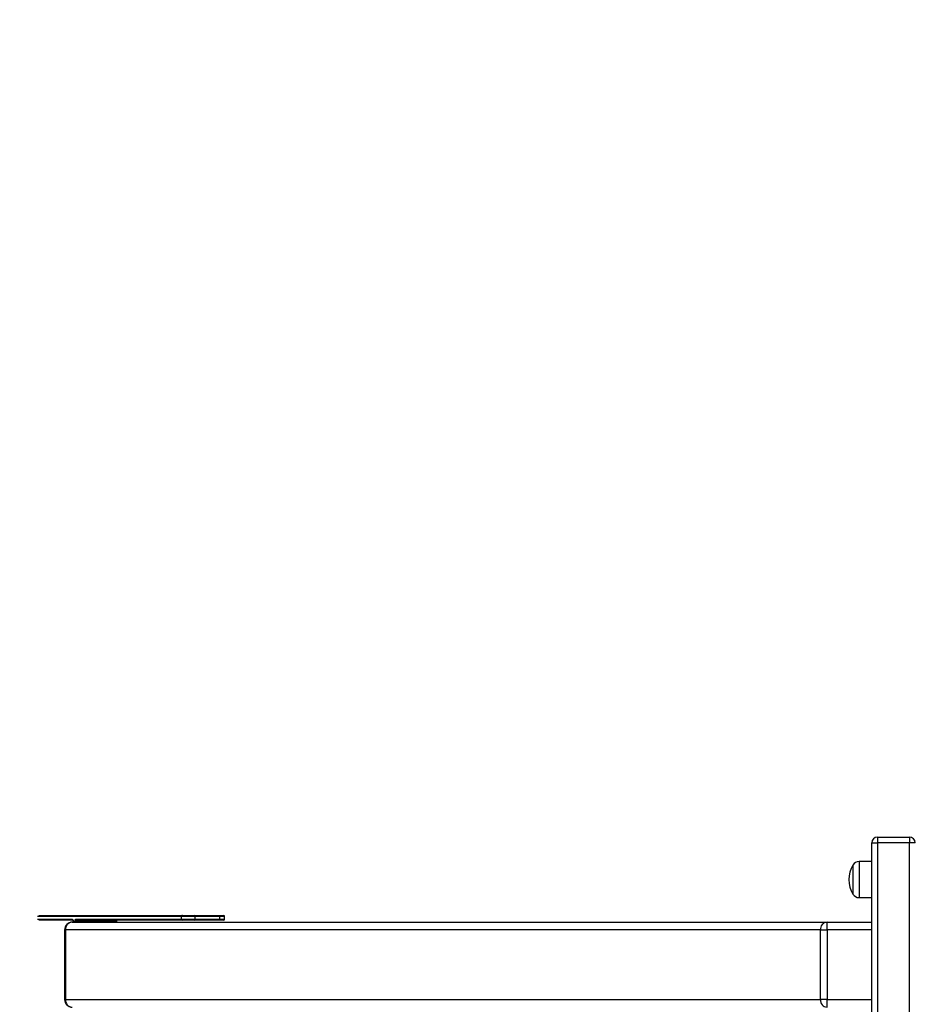
# Model space of a CAD drawing. Units: millimetres. Extents: x 1 to 12, y 0.6 to 9.3.
# Drawn here: x 3.5 to 4.4, y 5.4 to 6.4 of the extents above; entities that cross this region are included whole.
import ezdxf

# ---------------------------------------------------------------- set-up
doc = ezdxf.new("R2010")
doc.units = ezdxf.units.MM
doc.layers.add('FSP', color=9, linetype='Continuous')
doc.styles.add('SLDTEXTSTYLE0', font='TXT', dxfattribs={"width": 0.75})
doc.dimstyles.new('SLDDIMSTYLE1', dxfattribs={"dimtxt": 0.35, "dimasz": 0.3302, "dimexe": 0, "dimexo": 0.0625, "dimgap": 0.0875, "dimtad": 1, "dimdec": 0, "dimlfac": 100, "dimrnd": 1e-09, "dimzin": 12, "dimdsep": 46, "dimtxsty": 'SLDTEXTSTYLE0', "dimsah": 1, "dimcen": 0.09, "dimadec": 0, "dimazin": 3, "dimtfac": 1, "dimtdec": 0, "dimtofl": 0, "dimtmove": 0, "dimatfit": 3, "dimfxl": 0, "dimfrac": 2, "dimtolj": 1, "dimtzin": 12, "dimarcsym": 0})

# ---------------------------------------------------------------- blocks, each defined once
blk = doc.blocks.new('_D_1')
at = {"layer": 'FSP', "color": 161}
for p, q in [((2.3805, 7.8342), (1.3573, 7.8342)), ((1.4573, 7.8342), (1.4573, 3.084)), ((2.2943, 3.084), (1.3573, 3.084))]:
    blk.add_line(p, q, dxfattribs=at)
for points in [[(1.4573, 7.8342), (1.4065, 7.504), (1.5081, 7.504)], [(1.4573, 3.084), (1.5081, 3.4142), (1.4065, 3.4142)]]:
    blk.add_solid(points, dxfattribs=at)
at = {"layer": 'FSP', "color": 161, "insert": (1.0061, 5.0173), "char_height": 0.35, "attachment_point": 1, "rotation": 90, "style": 'SLDTEXTSTYLE0'}
blk.add_mtext('475', dxfattribs=at)

msp = doc.modelspace()

# ---------------------------------------------------------------- linework, layer by layer
at = {"color": 7, "linetype": 'Continuous', "lineweight": 25}
for p, q in [((4.4104, 5.582), (4.4434, 5.582)), ((4.4104, 5.582), (4.4104, 5.576)), ((4.4434, 5.582), (4.4434, 5.576)), ((4.4044, 4.612), (4.4044, 5.576)), ((4.4044, 5.576), (4.4104, 5.576)), ((4.4434, 5.576), (4.4104, 5.576)), ((4.4104, 5.576), (4.4104, 4.612)), ((4.4494, 5.576), (4.4434, 5.576)), ((4.4434, 4.612), (4.4434, 5.576)), ((4.3849, 5.553), (4.3849, 5.538)), ((4.4044, 5.5567), (4.3914, 5.5567)), ((4.3849, 5.538), (4.3849, 5.523)), ((4.3914, 5.5194), (4.4044, 5.5194)), ((3.5425, 5.501), (3.6912, 5.501)), ((3.704, 5.5), (3.6903, 5.5)), ((3.6903, 5.497), (3.6903, 5.5)), ((3.6912, 5.501), (3.7035, 5.501)), ((3.7035, 5.501), (3.7294, 5.501)), ((3.704, 5.5), (3.704, 5.497)), ((3.7299, 5.5), (3.704, 5.5)), ((3.7294, 5.501), (3.7339, 5.501)), ((3.7299, 5.497), (3.7299, 5.5)), ((3.7349, 5.497), (3.7349, 5.5)), ((3.578, 5.496), (3.5425, 5.496)), ((3.5773, 5.494), (4.3583, 5.494)), ((3.5782, 5.495), (3.5782, 5.494)), ((3.5812, 5.495), (3.5798, 5.495)), ((3.5808, 5.497), (3.6903, 5.497)), ((3.6227, 5.495), (3.5812, 5.495)), ((3.6912, 5.496), (3.5817, 5.496)), ((3.6232, 5.494), (3.6232, 5.495)), ((3.6903, 5.497), (3.704, 5.497)), ((3.7035, 5.496), (3.6912, 5.496)), ((3.7294, 5.496), (3.7035, 5.496)), ((3.704, 5.497), (3.7299, 5.497)), ((3.7339, 5.496), (3.7294, 5.496)), ((4.3583, 5.486), (4.3583, 5.494)), ((4.3583, 5.494), (4.4044, 5.494)), ((3.5693, 5.486), (3.5693, 5.414)), ((4.3513, 5.486), (3.5703, 5.486)), ((3.5703, 5.486), (3.5703, 5.414)), ((4.3513, 5.486), (4.3583, 5.486)), ((4.3513, 5.414), (4.3513, 5.486)), ((4.4044, 5.486), (4.3583, 5.486)), ((4.3583, 5.486), (4.3583, 5.414)), ((3.5703, 5.414), (4.3513, 5.414)), ((4.3583, 5.414), (4.3513, 5.414)), ((4.3583, 5.406), (4.3583, 5.414)), ((4.3583, 5.414), (4.4044, 5.414))]:
    msp.add_line(p, q, dxfattribs=at)
at = {"color": 8, "linetype": 'Continuous', "lineweight": 25}
for p, q in [((4.3914, 5.5567), (4.3914, 5.538)), ((4.3914, 5.538), (4.3914, 5.5194)), ((3.6903, 5.5), (3.5413, 5.5)), ((3.7349, 5.5), (3.7299, 5.5)), ((3.5413, 5.497), (3.5773, 5.497)), ((3.5783, 5.495), (3.5782, 5.495)), ((3.5783, 5.495), (3.5783, 5.494)), ((3.5798, 5.494), (3.5798, 5.495)), ((3.5812, 5.495), (3.5812, 5.494)), ((3.6227, 5.494), (3.6227, 5.495)), ((3.6227, 5.495), (3.6232, 5.495)), ((3.7299, 5.497), (3.7349, 5.497)), ((3.5693, 5.486), (3.5703, 5.486)), ((3.5703, 5.414), (3.5693, 5.414))]:
    msp.add_line(p, q, dxfattribs=at)
at = {"color": 7, "linetype": 'Continuous', "lineweight": 25}
for centre, radius, start, end in [((4.4104, 5.576), 0.006, 90, 180), ((4.4434, 5.576), 0.006, 0, 90), ((4.4095, 5.538), 0.0288, 148.6318, 211.3682), ((4.3914, 5.5491), 0.00761, 90, 148.6318), ((4.3914, 5.527), 0.00761, 211.3682, 270), ((3.6912, 5.5001), 0.00094, 94.4019, 183.8113), ((3.7031, 5.5002), 0.000895, 347.9052, 65.2249), ((3.7291, 5.5002), 0.000895, 347.9052, 65.2249), ((3.7339, 5.5), 0.001, 0, 90), ((3.5773, 5.486), 0.008, 90, 180), ((3.5778, 5.4865), 0.00752, 94.4019, 183.8113), ((3.5765, 5.4954), 0.00179, 347.9052, 65.2249), ((3.5815, 5.4954), 0.00179, 114.7751, 192.0948), ((3.5817, 5.497), 0.00094, 176.1887, 265.5981), ((3.582, 5.4952), 0.000895, 114.7751, 192.0948), ((3.6236, 5.4952), 0.000895, 114.7751, 192.0948), ((3.6912, 5.497), 0.00094, 176.1887, 265.5981), ((3.7031, 5.4969), 0.000895, 294.7751, 12.0948), ((3.7291, 5.4969), 0.000895, 294.7751, 12.0948), ((3.7339, 5.497), 0.001, 270, 0), ((4.3588, 5.4865), 0.00752, 94.4019, 183.8113), ((3.5773, 5.414), 0.008, 180, 270), ((3.5778, 5.4135), 0.00752, 176.1887, 265.5981), ((4.3588, 5.4135), 0.00752, 176.1887, 265.5981)]:
    msp.add_arc(centre, radius, start, end, dxfattribs=at)
at = {"color": 8, "linetype": 'Continuous', "lineweight": 25}
msp.add_arc((3.5783, 5.497), 0.000996, 177.9082, 248.0449, dxfattribs=at)
at = {"color": 7, "linetype": 'Continuous', "lineweight": 25}
for points, knots in [([(3.5779, 5.4961), (3.5779, 5.4961), (3.5779, 5.4961), (3.578, 5.496), (3.5781, 5.4957), (3.5781, 5.4954), (3.5782, 5.4952), (3.5782, 5.495)], [0, 0, 0, 0, 0.159753, 0.344602, 0.545791, 0.776821, 1, 1, 1, 1]), ([(3.6232, 5.495), (3.6232, 5.4951), (3.6232, 5.4954), (3.6233, 5.4957), (3.6234, 5.496), (3.6234, 5.496), (3.6234, 5.496)], [0, 0, 0, 0, 0.242526, 0.588793, 0.868363, 1, 1, 1, 1])]:
    msp.add_open_spline(points, degree=3, knots=knots, dxfattribs=at)

# ---------------------------------------------------------------- dimensions: what is measured, and where the dimension line sits
at = {"layer": 'FSP', "color": 161}
dim = msp.add_linear_dim(base=(1.4573, 3.084), p1=(4.4874, 7.8342), p2=(3.5043, 3.084), angle=90, dimstyle='SLDDIMSTYLE1', dxfattribs=at)
dim.commit()
dim.dimension.update_dxf_attribs({"geometry": '_D_1', "text_midpoint": (1.4573, 5.4096), "dimtype": 160})

doc.saveas('drawing.dxf')
